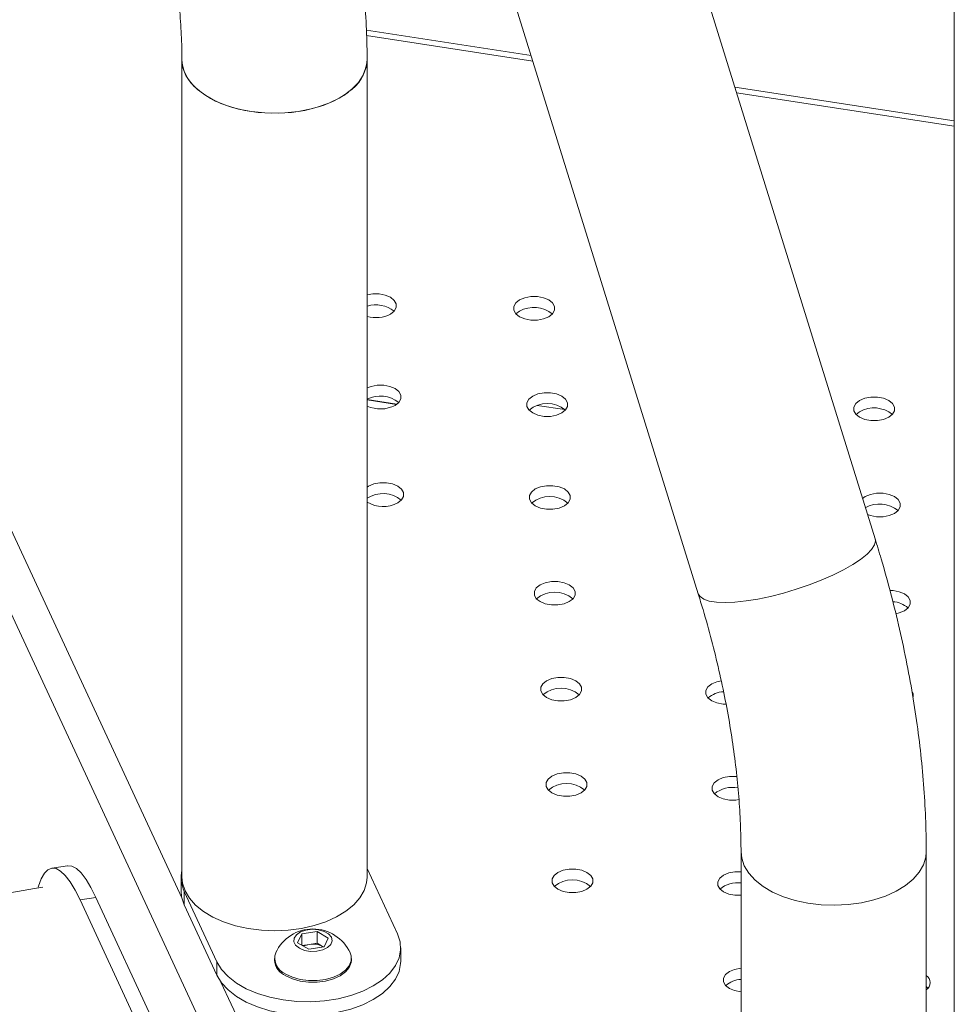
# Model space of a CAD drawing. Units: millimetres. Extents: x 0 to 1485, y 0 to 1051.
# Drawn here: x 1248 to 1265, y 731 to 749 of the extents above; entities that cross this region are included whole.
import ezdxf

# ---------------------------------------------------------------- set-up
doc = ezdxf.new("R2010")
doc.units = ezdxf.units.MM
doc.header["$LTSCALE"] = 25

msp = doc.modelspace()

# ---------------------------------------------------------------- linework, layer by layer
at = {"color": 7, "linetype": 'Continuous', "lineweight": 0}
for p, q in [((1263.331, 739.42), (1256.625, 761.014)), ((1264.772, 759.856), (1264.772, 607.932)), ((1253.633, 759.286), (1260.113, 738.42)), ((1257.072, 748.213), (1254.076, 748.677)), ((1250.72, 748.135), (1250.72, 733.26)), ((1254.09, 733.26), (1254.09, 748.135)), ((1264.772, 747.022), (1260.778, 747.64)), ((1256.863, 743.562), (1256.798, 743.511)), ((1254.09, 741.947), (1254.626, 741.864)), ((1257.688, 741.769), (1257.186, 741.847)), ((1263.05, 741.732), (1262.984, 741.681)), ((1263.153, 740.187), (1263.104, 740.152)), ((1260.892, 733.723), (1260.892, 711.342)), ((1264.262, 711.342), (1264.262, 733.723)), ((1248.642, 733.469), (1248.352, 733.425)), ((1254.09, 733.419), (1254.643, 732.229)), ((1250.705, 733.257), (1250.705, 733.012)), ((1248.868, 732.846), (1249.157, 732.891)), ((1248.868, 732.846), (1259.447, 710.052)), ((1249.157, 732.891), (1259.737, 710.097)), ((1251.358, 731.721), (1250.763, 733.003)), ((1250.763, 733.003), (1250.763, 732.758)), ((1251.358, 731.476), (1250.763, 732.758)), ((1252.825, 732.068), (1252.9, 732.229)), ((1252.9, 732.229), (1253.179, 732.272)), ((1252.9, 732.025), (1252.9, 732.229)), ((1253.179, 732.272), (1253.383, 732.154)), ((1253.179, 732.06), (1253.179, 732.272)), ((1253.383, 732.154), (1253.308, 731.993)), ((1253.029, 731.95), (1252.825, 732.068)), ((1252.911, 732.018), (1253.039, 732.038)), ((1253.308, 731.993), (1253.029, 731.95)), ((1253.039, 732.038), (1253.179, 732.06)), ((1253.179, 732.06), (1253.281, 732.001)), ((1253.296, 731.991), (1253.281, 732.001)), ((1253.281, 732.001), (1253.297, 731.991)), ((1254.701, 731.73), (1254.701, 731.975)), ((1252.404, 731.783), (1252.404, 731.752)), ((1253.804, 731.752), (1253.804, 731.783)), ((1251.358, 731.721), (1251.358, 731.476)), ((1264.293, 731.24), (1264.262, 731.269))]:
    msp.add_line(p, q, dxfattribs=at)
at = {"color": 8, "linetype": 'Continuous', "lineweight": 0}
for p, q in [((1257.103, 748.111), (1254.081, 748.578)), ((1264.772, 746.925), (1260.81, 747.537)), ((1245.616, 743.882), (1250.719, 732.886)), ((1245.081, 743.51), (1264.772, 701.086)), ((1254.633, 741.869), (1254.09, 741.953)), ((1251.431, 731.352), (1260.296, 712.254))]:
    msp.add_line(p, q, dxfattribs=at)
at = {"color": 7, "linetype": 'Continuous', "lineweight": 0, "flags": 128}
for points in [[(1250.72, 748.135), (1250.725, 748.061), (1250.762, 747.92), (1250.834, 747.784), (1250.939, 747.656), (1251.075, 747.538), (1251.24, 747.432), (1251.43, 747.342), (1251.64, 747.268), (1251.867, 747.213), (1252.105, 747.178), (1252.35, 747.163), (1252.595, 747.168), (1252.837, 747.195), (1253.07, 747.241), (1253.288, 747.306), (1253.488, 747.39), (1253.664, 747.488), (1253.814, 747.601), (1253.933, 747.725), (1254.02, 747.858), (1254.073, 747.997), (1254.09, 748.135)], [(1253.743, 747.543), (1253.579, 747.437), (1253.391, 747.346), (1253.181, 747.271), (1252.955, 747.215), (1252.717, 747.179), (1252.473, 747.163), (1252.227, 747.168), (1251.985, 747.193), (1251.752, 747.238), (1251.533, 747.303), (1251.332, 747.385), (1251.154, 747.483), (1251.003, 747.595), (1250.882, 747.719), (1250.793, 747.851), (1250.739, 747.99), (1250.72, 748.132), (1250.72, 748.134)], [(1254.516, 743.507), (1254.585, 743.562), (1254.621, 743.626), (1254.621, 743.694), (1254.585, 743.758), (1254.516, 743.813), (1254.421, 743.853), (1254.309, 743.874), (1254.192, 743.874), (1254.09, 743.856)], [(1256.863, 743.766), (1256.794, 743.711), (1256.758, 743.646), (1256.758, 743.579), (1256.794, 743.514), (1256.863, 743.46), (1256.958, 743.42), (1257.07, 743.399), (1257.187, 743.399), (1257.299, 743.42), (1257.394, 743.46), (1257.462, 743.514), (1257.499, 743.579), (1257.499, 743.646), (1257.462, 743.711), (1257.394, 743.766), (1257.299, 743.805), (1257.187, 743.826), (1257.07, 743.826), (1256.958, 743.805), (1256.863, 743.766)], [(1254.598, 741.846), (1254.667, 741.901), (1254.704, 741.965), (1254.704, 742.033), (1254.667, 742.097), (1254.598, 742.152), (1254.503, 742.192), (1254.392, 742.213), (1254.274, 742.213), (1254.163, 742.192), (1254.09, 742.164)], [(1257.632, 741.708), (1257.701, 741.763), (1257.737, 741.827), (1257.737, 741.895), (1257.701, 741.96), (1257.632, 742.014), (1257.537, 742.054), (1257.425, 742.075), (1257.308, 742.075), (1257.197, 742.054), (1257.102, 742.014), (1257.033, 741.96), (1256.996, 741.895), (1256.996, 741.827), (1257.033, 741.763), (1257.102, 741.708), (1257.197, 741.668), (1257.308, 741.647), (1257.425, 741.647), (1257.537, 741.668), (1257.632, 741.708)], [(1263.05, 741.936), (1262.981, 741.881), (1262.944, 741.817), (1262.944, 741.749), (1262.981, 741.685), (1263.05, 741.63), (1263.145, 741.59), (1263.256, 741.569), (1263.373, 741.569), (1263.485, 741.59), (1263.58, 741.63), (1263.649, 741.685), (1263.685, 741.749), (1263.685, 741.817), (1263.649, 741.881), (1263.58, 741.936), (1263.485, 741.976), (1263.373, 741.997), (1263.256, 741.997), (1263.145, 741.976), (1263.05, 741.936)], [(1254.647, 740.072), (1254.716, 740.126), (1254.752, 740.191), (1254.752, 740.259), (1254.716, 740.323), (1254.647, 740.378), (1254.552, 740.418), (1254.44, 740.439), (1254.323, 740.439), (1254.211, 740.418), (1254.116, 740.378), (1254.09, 740.361)], [(1257.678, 740.019), (1257.747, 740.073), (1257.783, 740.138), (1257.783, 740.206), (1257.747, 740.27), (1257.678, 740.325), (1257.583, 740.365), (1257.471, 740.385), (1257.354, 740.385), (1257.242, 740.365), (1257.147, 740.325), (1257.078, 740.27), (1257.042, 740.206), (1257.042, 740.138), (1257.078, 740.073), (1257.147, 740.019), (1257.242, 739.979), (1257.354, 739.958), (1257.471, 739.958), (1257.583, 739.979), (1257.678, 740.019)], [(1263.195, 739.86), (1263.248, 739.841), (1263.359, 739.82), (1263.476, 739.82), (1263.588, 739.841), (1263.683, 739.881), (1263.752, 739.935), (1263.788, 740), (1263.788, 740.067), (1263.752, 740.132), (1263.683, 740.187), (1263.588, 740.227), (1263.476, 740.247), (1263.359, 740.247), (1263.248, 740.227), (1263.153, 740.187), (1263.153, 740.187)], [(1257.767, 738.275), (1257.836, 738.329), (1257.873, 738.394), (1257.873, 738.461), (1257.836, 738.526), (1257.767, 738.581), (1257.672, 738.62), (1257.561, 738.641), (1257.444, 738.641), (1257.332, 738.62), (1257.237, 738.581), (1257.168, 738.526), (1257.132, 738.461), (1257.132, 738.394), (1257.168, 738.329), (1257.237, 738.275), (1257.332, 738.235), (1257.444, 738.214), (1257.561, 738.214), (1257.672, 738.235), (1257.767, 738.275)], [(1263.864, 738.11), (1263.933, 738.165), (1263.969, 738.23), (1263.969, 738.297), (1263.933, 738.362), (1263.864, 738.417), (1263.769, 738.456), (1263.658, 738.477), (1263.602, 738.48)], [(1263.708, 738.056), (1263.769, 738.071), (1263.864, 738.11)], [(1257.884, 736.53), (1257.953, 736.585), (1257.989, 736.649), (1257.989, 736.717), (1257.953, 736.781), (1257.884, 736.836), (1257.789, 736.876), (1257.677, 736.897), (1257.56, 736.897), (1257.448, 736.876), (1257.353, 736.836), (1257.285, 736.781), (1257.248, 736.717), (1257.248, 736.649), (1257.285, 736.585), (1257.353, 736.53), (1257.448, 736.49), (1257.56, 736.469), (1257.677, 736.469), (1257.789, 736.49), (1257.884, 736.53)], [(1260.53, 736.835), (1260.454, 736.818), (1260.359, 736.778), (1260.29, 736.723), (1260.254, 736.659), (1260.254, 736.591), (1260.29, 736.527), (1260.359, 736.472), (1260.454, 736.432), (1260.566, 736.411), (1260.618, 736.409)], [(1264.026, 736.54), (1264.024, 736.598), (1264.006, 736.637)], [(1257.983, 734.794), (1258.052, 734.849), (1258.089, 734.914), (1258.089, 734.981), (1258.052, 735.046), (1257.983, 735.1), (1257.888, 735.14), (1257.777, 735.161), (1257.66, 735.161), (1257.548, 735.14), (1257.453, 735.1), (1257.384, 735.046), (1257.348, 734.981), (1257.348, 734.914), (1257.384, 734.849), (1257.453, 734.794), (1257.548, 734.754), (1257.66, 734.734), (1257.777, 734.734), (1257.888, 734.754), (1257.983, 734.794)], [(1260.817, 735.091), (1260.798, 735.093), (1260.68, 735.093), (1260.569, 735.072), (1260.474, 735.032), (1260.405, 734.978), (1260.369, 734.913), (1260.369, 734.845), (1260.405, 734.781), (1260.474, 734.726), (1260.569, 734.686), (1260.68, 734.665), (1260.798, 734.665), (1260.855, 734.673)], [(1248.868, 732.846), (1248.776, 733.027), (1248.686, 733.177), (1248.598, 733.292), (1248.513, 733.372), (1248.431, 733.417), (1248.355, 733.425), (1248.284, 733.396), (1248.219, 733.332), (1248.162, 733.232), (1248.112, 733.097), (1248.106, 733.077)], [(1249.157, 732.891), (1249.066, 733.072), (1248.976, 733.221), (1248.888, 733.337), (1248.802, 733.417), (1248.721, 733.462), (1248.644, 733.47), (1248.642, 733.469)], [(1258.09, 733.041), (1258.159, 733.096), (1258.195, 733.16), (1258.195, 733.228), (1258.159, 733.292), (1258.09, 733.347), (1257.995, 733.387), (1257.884, 733.408), (1257.766, 733.408), (1257.655, 733.387), (1257.56, 733.347), (1257.491, 733.292), (1257.455, 733.228), (1257.455, 733.16), (1257.491, 733.096), (1257.56, 733.041), (1257.655, 733.001), (1257.766, 732.98), (1257.884, 732.98), (1257.995, 733.001), (1258.09, 733.041)], [(1250.72, 733.26), (1250.731, 733.15), (1250.777, 733.011), (1250.857, 732.876), (1250.97, 732.75), (1251.114, 732.635), (1251.285, 732.533), (1251.48, 732.447), (1251.695, 732.378), (1251.925, 732.328), (1252.166, 732.297), (1252.411, 732.287), (1252.656, 732.298), (1252.896, 732.33), (1253.126, 732.381), (1253.34, 732.451), (1253.534, 732.538), (1253.704, 732.641), (1253.847, 732.756), (1253.958, 732.883), (1254.037, 733.017), (1254.081, 733.157), (1254.09, 733.26)], [(1260.892, 733.359), (1260.782, 733.359), (1260.67, 733.338), (1260.575, 733.298), (1260.506, 733.243), (1260.47, 733.179), (1260.47, 733.111), (1260.506, 733.047), (1260.575, 732.992), (1260.67, 732.952), (1260.782, 732.931), (1260.892, 732.931)], [(1250.763, 732.758), (1250.716, 732.902), (1250.705, 733.012)], [(1252.857, 731.968), (1252.95, 731.929), (1253.061, 731.91), (1253.176, 731.913), (1253.283, 731.937), (1253.371, 731.98), (1253.43, 732.037), (1253.454, 732.103), (1253.439, 732.169), (1253.389, 732.228), (1253.307, 732.275), (1253.204, 732.305), (1253.09, 732.313), (1252.977, 732.299), (1252.878, 732.265), (1252.803, 732.214), (1252.761, 732.152), (1252.757, 732.086), (1252.79, 732.022), (1252.857, 731.968)], [(1254.643, 732.229), (1254.69, 732.085), (1254.699, 731.938), (1254.671, 731.792), (1254.605, 731.651), (1254.504, 731.516), (1254.368, 731.392), (1254.203, 731.281), (1254.01, 731.185), (1253.795, 731.107), (1253.562, 731.048), (1253.317, 731.01), (1253.064, 730.994), (1252.81, 730.999), (1252.561, 731.027), (1252.321, 731.075), (1252.096, 731.144), (1251.892, 731.231), (1251.712, 731.335), (1251.561, 731.453), (1251.442, 731.582), (1251.358, 731.721)], [(1252.609, 731.497), (1252.732, 731.441), (1252.873, 731.401), (1253.026, 731.381), (1253.182, 731.381), (1253.335, 731.401), (1253.476, 731.441), (1253.599, 731.497), (1253.697, 731.568), (1253.765, 731.649), (1253.8, 731.737), (1253.8, 731.828), (1253.78, 731.887)], [(1254.701, 731.73), (1254.699, 731.693), (1254.671, 731.547), (1254.605, 731.406), (1254.504, 731.271), (1254.368, 731.147), (1254.203, 731.036), (1254.01, 730.94), (1253.795, 730.862), (1253.562, 730.803), (1253.317, 730.765), (1253.064, 730.749), (1252.81, 730.755), (1252.561, 730.782), (1252.321, 730.83), (1252.096, 730.899), (1251.892, 730.986), (1251.712, 731.09), (1251.561, 731.208), (1251.442, 731.337), (1251.358, 731.476)], [(1252.609, 731.466), (1252.732, 731.409), (1252.873, 731.37), (1253.026, 731.35), (1253.182, 731.35), (1253.335, 731.37), (1253.476, 731.409), (1253.599, 731.466), (1253.697, 731.537), (1253.765, 731.618), (1253.8, 731.706), (1253.804, 731.752)], [(1260.892, 731.605), (1260.887, 731.604), (1260.775, 731.583), (1260.68, 731.544), (1260.611, 731.489), (1260.575, 731.424), (1260.575, 731.357), (1260.611, 731.292), (1260.68, 731.237), (1260.775, 731.198), (1260.887, 731.177), (1260.892, 731.176)]]:
    msp.add_lwpolyline(points, dxfattribs=at)
at = {"color": 8, "linetype": 'Continuous', "lineweight": 0, "flags": 128}
for points in [[(1263.331, 739.42), (1263.337, 739.382), (1263.32, 739.308), (1263.268, 739.226), (1263.184, 739.137), (1263.068, 739.044), (1262.924, 738.948), (1262.754, 738.852)], [(1262.754, 738.852), (1262.563, 738.757), (1262.353, 738.665), (1262.13, 738.579), (1261.898, 738.5), (1261.662, 738.431), (1261.428, 738.371), (1261.2, 738.323), (1260.983, 738.288), (1260.782, 738.267), (1260.601, 738.259), (1260.443, 738.266), (1260.313, 738.286), (1260.214, 738.32), (1260.146, 738.367), (1260.113, 738.42)], [(1263.716, 733.007), (1263.523, 732.918), (1263.31, 732.847), (1263.081, 732.795), (1262.842, 732.763), (1262.597, 732.751), (1262.351, 732.759), (1262.11, 732.789), (1261.88, 732.838), (1261.664, 732.906), (1261.467, 732.991), (1261.294, 733.092), (1261.149, 733.207), (1261.034, 733.333), (1260.952, 733.466), (1260.904, 733.606), (1260.892, 733.723)], [(1264.262, 733.723), (1264.254, 733.628), (1264.212, 733.488), (1264.135, 733.353), (1264.025, 733.226), (1263.885, 733.11), (1263.716, 733.007)]]:
    msp.add_lwpolyline(points, dxfattribs=at)
at = {"color": 7, "linetype": 'Continuous', "lineweight": 0}
for centre, radius, start, end in [((1253.328, 748.185), 0.763, 302.8482, 356.2801), ((1254.249, 743.148), 0.528, 50.9686, 107.4525), ((1257.124, 743.102), 0.528, 50.6095, 119.6048), ((1254.249, 744.03), 0.587, 254.3551, 297.0737), ((1254.329, 741.487), 0.53, 50.7545, 116.7391), ((1254.332, 742.357), 0.576, 245.1758, 297.4953), ((1257.367, 741.368), 0.512, 49.763, 130.237), ((1263.31, 741.273), 0.528, 50.6095, 119.6048), ((1254.378, 739.714), 0.528, 50.7303, 122.9518), ((1257.412, 739.679), 0.512, 49.763, 130.237), ((1254.383, 740.554), 0.55, 237.8809, 298.6837), ((1263.413, 739.524), 0.528, 50.6095, 119.6048), ((1257.502, 737.935), 0.512, 49.763, 130.237), ((1263.631, 737.822), 0.452, 48.682, 86.8891), ((1257.619, 736.19), 0.512, 49.763, 130.237), ((1260.593, 736.182), 0.454, 92.5982, 131.2736), ((1257.718, 734.454), 0.512, 49.763, 130.237), ((1260.733, 734.388), 0.507, 77.995, 129.8677), ((1251.29, 733.256), 0.584, 167.0617, 205.6924), ((1257.825, 732.701), 0.512, 49.763, 130.237), ((1260.826, 732.673), 0.487, 82.2313, 130.5279), ((1253.104, 731.574), 0.745, 24.8829, 155.1171), ((1253.086, 731.711), 0.33, 98.0612, 117.2211), ((1253.104, 731.66), 0.384, 62.6428, 99.7711), ((1252.721, 731.786), 0.31, 161.0238, 248.7886), ((1252.747, 731.781), 0.344, 184.9193, 246.4008), ((1260.914, 730.948), 0.454, 92.7561, 131.2872), ((1264.178, 731.342), 0.155, 302.8106, 57.1894)]:
    msp.add_arc(centre, radius, start, end, dxfattribs=at)
for points, knots in [([(1254.09, 748.135), (1254.089, 748.243), (1254.087, 748.548), (1254.062, 749.058), (1254.008, 749.666), (1253.927, 750.281), (1253.82, 750.9), (1253.687, 751.523), (1253.53, 752.148), (1253.346, 752.774), (1253.161, 753.336), (1253.031, 753.689), (1252.978, 753.833)], [0, 0, 0, 0, 0.058772, 0.166885, 0.27506, 0.383339, 0.491676, 0.600028, 0.708362, 0.816659, 0.924907, 1, 1, 1, 1]), ([(1249.825, 752.643), (1249.859, 752.551), (1249.959, 752.281), (1250.109, 751.834), (1250.265, 751.306), (1250.399, 750.783), (1250.51, 750.266), (1250.597, 749.758), (1250.662, 749.259), (1250.703, 748.771), (1250.719, 748.398), (1250.72, 748.189), (1250.72, 748.135)], [0, 0, 0, 0, 0.058653, 0.171835, 0.284884, 0.397799, 0.510581, 0.623241, 0.735797, 0.848276, 0.960721, 1, 1, 1, 1]), ([(1264.262, 733.723), (1264.261, 733.829), (1264.259, 734.133), (1264.238, 734.644), (1264.191, 735.257), (1264.121, 735.878), (1264.029, 736.505), (1263.915, 737.138), (1263.779, 737.775), (1263.622, 738.414), (1263.471, 738.963), (1263.368, 739.298), (1263.331, 739.42)], [0, 0, 0, 0, 0.058749, 0.169154, 0.279419, 0.38955, 0.499528, 0.609348, 0.71901, 0.828521, 0.937891, 1, 1, 1, 1]), ([(1260.113, 738.42), (1260.143, 738.323), (1260.229, 738.04), (1260.358, 737.574), (1260.493, 737.024), (1260.609, 736.481), (1260.705, 735.947), (1260.781, 735.424), (1260.838, 734.913), (1260.875, 734.415), (1260.89, 734.021), (1260.892, 733.794), (1260.892, 733.723)], [0, 0, 0, 0, 0.058623, 0.170862, 0.282931, 0.394793, 0.506428, 0.617815, 0.728939, 0.839788, 0.950355, 1, 1, 1, 1]), ([(1248.193, 733.081), (1248.142, 733.073), (1247.812, 733.02), (1247.208, 732.91), (1246.387, 732.744), (1245.662, 732.581), (1245.216, 732.466), (1245.035, 732.419)], [0, 0, 0, 0, 0.047471, 0.306117, 0.56488, 0.823778, 1, 1, 1, 1])]:
    msp.add_open_spline(points, degree=3, knots=knots, dxfattribs=at)

doc.saveas('drawing.dxf')
